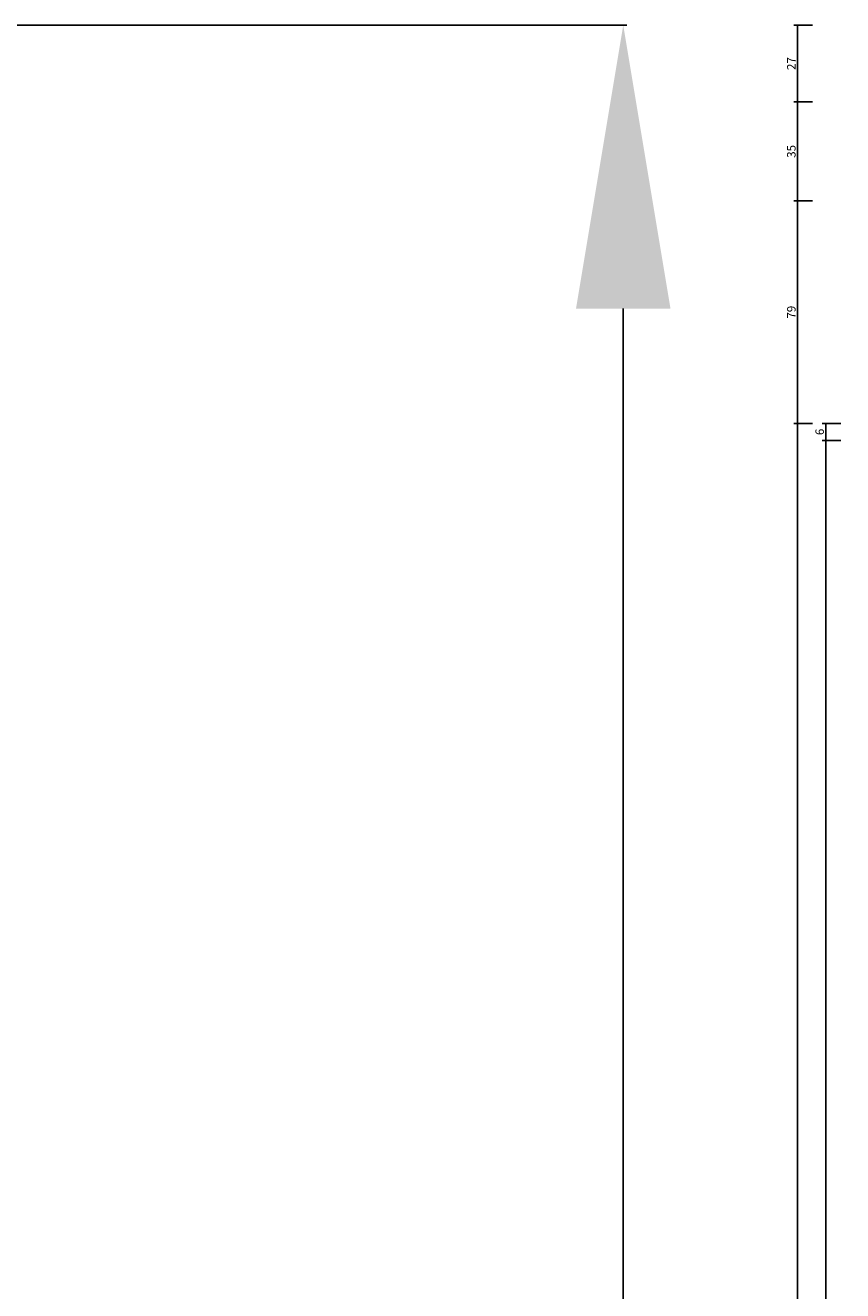
# Model space of a CAD drawing. Units: millimetres. Extents: x 0 to 13491, y -3082 to 2980.
# Drawn here: x 12039 to 12327, y -967 to -520 of the extents above; entities that cross this region are included whole.
import ezdxf

# ---------------------------------------------------------------- set-up
doc = ezdxf.new("R2010")
doc.units = ezdxf.units.MM
doc.header["$PDMODE"] = 3
doc.header["$PDSIZE"] = -0.5
doc.layers.add('ConDim', color=3, linetype='Continuous')
doc.layers.add('CrossSectionsDim', color=3, linetype='Continuous')
doc.styles.add('CrossSection', font='simplex.shx', dxfattribs={"height": 3})
doc.styles.get("Standard").update_dxf_attribs({"font": 'complex.shx', "height": 60})
doc.dimstyles.new('Construction', dxfattribs={"dimtxt": 70, "dimasz": 100, "dimexe": 1.25, "dimexo": 0.625, "dimtad": 1, "dimdec": 0, "dimtxsty": 'Standard', "dimcen": 2.5, "dimclrd": 256, "dimclre": 256, "dimadec": 0, "dimazin": 2, "dimtfac": 1, "dimtdec": 4, "dimtofl": 0, "dimtmove": 0, "dimatfit": 3, "dimfxl": 1, "dimtolj": 1, "dimtzin": 0, "dimarcsym": 0})
doc.dimstyles.new('CrossSection', dxfattribs={"dimtxt": 3, "dimasz": 3, "dimexe": 1.25, "dimexo": 0.625, "dimtad": 1, "dimdec": 1, "dimtxsty": 'CrossSection', "dimblk": 'NONE', "dimcen": 2.5, "dimclrd": 256, "dimclre": 256, "dimadec": 0, "dimazin": 2, "dimtfac": 1, "dimtdec": 4, "dimtofl": 0, "dimtmove": 0, "dimatfit": 3, "dimfxl": 1, "dimtolj": 1, "dimtzin": 0, "dimarcsym": 0})

# ---------------------------------------------------------------- blocks, each defined once
blk = doc.blocks.new('*D435')
at = {"layer": 'ConDim', "lineweight": -2}
for p, q in [((-7049.38, 1500), (5201.25, 1500)), ((5200, -400), (5200, 1400)), ((-7049.38, -500), (5201.25, -500))]:
    blk.add_line(p, q, dxfattribs=at)
at = {"layer": 'ConDim'}
for points in [[(5216.67, 1400), (5183.33, 1400), (5200, 1500)], [(5183.33, -400), (5216.67, -400), (5200, -500)]]:
    blk.add_solid(points, dxfattribs=at)
at = {"layer": 'Defpoints', "color": 0}
for p in [(-7050, 1500), (5200, 1500), (-7050, -500)]:
    blk.add_point(p, dxfattribs=at)
at = {"layer": 'ConDim', "color": 0, "insert": (5169.38, 500), "char_height": 60, "attachment_point": 5, "rotation": 90}
blk.add_mtext('\\A1;2000', dxfattribs=at)
blk = doc.blocks.new('*D261')
at = {"layer": 'ConDim', "lineweight": -2}
for p, q in [((0.62, -520), (12251.25, -520)), ((12250, -2420), (12250, -620)), ((0.62, -2520), (12251.25, -2520))]:
    blk.add_line(p, q, dxfattribs=at)
at = {"layer": 'ConDim'}
for points in [[(12266.67, -620), (12233.33, -620), (12250, -520)], [(12233.33, -2420), (12266.67, -2420), (12250, -2520)]]:
    blk.add_solid(points, dxfattribs=at)
at = {"layer": 'Defpoints', "color": 0}
for p in [(0, -520), (12250, -520), (0, -2520)]:
    blk.add_point(p, dxfattribs=at)
at = {"layer": 'ConDim', "color": 0, "insert": (12219.38, -1520), "char_height": 60, "attachment_point": 5, "rotation": 90}
blk.add_mtext('\\A1;2000', dxfattribs=at)
blk = doc.blocks.new('*D436')
at = {"layer": 'CrossSectionsDim', "lineweight": -2}
for p, q in [((-243.186155, -660.5), (-249.811155, -660.5)), ((-248.561155, -660.5), (-248.561155, -666.5)), ((-243.186155, -666.5), (-249.811155, -666.5))]:
    blk.add_line(p, q, dxfattribs=at)
at = {"layer": 'Defpoints', "color": 0}
for p in [(-242.561155, -660.5), (-248.561155, -666.5), (-242.561155, -666.5)]:
    blk.add_point(p, dxfattribs=at)
at = {"layer": 'CrossSectionsDim', "color": 0, "insert": (-250.686155, -663.5), "char_height": 3, "attachment_point": 5, "rotation": 90, "style": 'CrossSection'}
blk.add_mtext('\\A1;6', dxfattribs=at)
blk = doc.blocks.new('_NONE')
blk = doc.blocks.new('*D437')
at = {"layer": 'CrossSectionsDim', "lineweight": -2}
for p, q in [((-243.186155, -666.5), (-249.811155, -666.5)), ((-248.561155, -666.5), (-248.561155, -2391.5)), ((-243.186155, -2391.5), (-249.811155, -2391.5))]:
    blk.add_line(p, q, dxfattribs=at)
at = {"layer": 'Defpoints', "color": 0}
for p in [(-242.561155, -666.5), (-248.561155, -2391.5), (-242.561155, -2391.5)]:
    blk.add_point(p, dxfattribs=at)
at = {"layer": 'CrossSectionsDim', "color": 0, "insert": (-250.686155, -1529), "char_height": 3, "attachment_point": 5, "rotation": 90, "style": 'CrossSection'}
blk.add_mtext('\\A1;1725', dxfattribs=at)
blk = doc.blocks.new('*D438')
at = {"layer": 'CrossSectionsDim', "lineweight": -2}
for p, q in [((-253.186155, -660.5), (-259.811155, -660.5)), ((-258.561155, -660.5), (-258.561155, -2397.5)), ((-253.186155, -2397.5), (-259.811155, -2397.5))]:
    blk.add_line(p, q, dxfattribs=at)
at = {"layer": 'Defpoints', "color": 0}
for p in [(-252.561155, -660.5), (-258.561155, -2397.5), (-252.561155, -2397.5)]:
    blk.add_point(p, dxfattribs=at)
at = {"layer": 'CrossSectionsDim', "color": 0, "insert": (-260.686155, -1529), "char_height": 3, "attachment_point": 5, "rotation": 90, "style": 'CrossSection'}
blk.add_mtext('\\A1;1737', dxfattribs=at)
blk = doc.blocks.new('*D439')
at = {"layer": 'CrossSectionsDim', "lineweight": -2}
for p, q in [((-253.186155, -520), (-259.811155, -520)), ((-258.561155, -520), (-258.561155, -547)), ((-253.186155, -547), (-259.811155, -547))]:
    blk.add_line(p, q, dxfattribs=at)
at = {"layer": 'Defpoints', "color": 0}
for p in [(-252.561155, -520), (-258.561155, -547), (-252.561155, -547)]:
    blk.add_point(p, dxfattribs=at)
at = {"layer": 'CrossSectionsDim', "color": 0, "insert": (-260.686155, -533.5), "char_height": 3, "attachment_point": 5, "rotation": 90, "style": 'CrossSection'}
blk.add_mtext('\\A1;27', dxfattribs=at)
blk = doc.blocks.new('*D440')
at = {"layer": 'CrossSectionsDim', "lineweight": -2}
for p, q in [((-253.186155, -547), (-259.811155, -547)), ((-258.561155, -547), (-258.561155, -582)), ((-253.186155, -582), (-259.811155, -582))]:
    blk.add_line(p, q, dxfattribs=at)
at = {"layer": 'Defpoints', "color": 0}
for p in [(-252.561155, -547), (-258.561155, -582), (-252.561155, -582)]:
    blk.add_point(p, dxfattribs=at)
at = {"layer": 'CrossSectionsDim', "color": 0, "insert": (-260.686155, -564.5), "char_height": 3, "attachment_point": 5, "rotation": 90, "style": 'CrossSection'}
blk.add_mtext('\\A1;35', dxfattribs=at)
blk = doc.blocks.new('*D441')
at = {"layer": 'CrossSectionsDim', "lineweight": -2}
for p, q in [((-253.186155, -582), (-259.811155, -582)), ((-258.561155, -582), (-258.561155, -660.5)), ((-253.186155, -660.5), (-259.811155, -660.5))]:
    blk.add_line(p, q, dxfattribs=at)
at = {"layer": 'Defpoints', "color": 0}
for p in [(-252.561155, -582), (-258.561155, -660.5), (-252.561155, -660.5)]:
    blk.add_point(p, dxfattribs=at)
at = {"layer": 'CrossSectionsDim', "color": 0, "insert": (-260.686155, -621.25), "char_height": 3, "attachment_point": 5, "rotation": 90, "style": 'CrossSection'}
blk.add_mtext('\\A1;79', dxfattribs=at)
blk = doc.blocks.new('*D262')
at = {"layer": 'CrossSectionsDim', "lineweight": -2}
for p, q in [((12326.813845, -660.5), (12320.188845, -660.5)), ((12321.438845, -660.5), (12321.438845, -666.5)), ((12326.813845, -666.5), (12320.188845, -666.5))]:
    blk.add_line(p, q, dxfattribs=at)
at = {"layer": 'Defpoints', "color": 0}
for p in [(12327.438845, -660.5), (12321.438845, -666.5), (12327.438845, -666.5)]:
    blk.add_point(p, dxfattribs=at)
at = {"layer": 'CrossSectionsDim', "color": 0, "insert": (12319.313845, -663.5), "char_height": 3, "attachment_point": 5, "rotation": 90, "style": 'CrossSection'}
blk.add_mtext('\\A1;6', dxfattribs=at)
blk = doc.blocks.new('*D263')
at = {"layer": 'CrossSectionsDim', "lineweight": -2}
for p, q in [((12326.813845, -666.5), (12320.188845, -666.5)), ((12321.438845, -666.5), (12321.438845, -2391.5)), ((12326.813845, -2391.5), (12320.188845, -2391.5))]:
    blk.add_line(p, q, dxfattribs=at)
at = {"layer": 'Defpoints', "color": 0}
for p in [(12327.438845, -666.5), (12321.438845, -2391.5), (12327.438845, -2391.5)]:
    blk.add_point(p, dxfattribs=at)
at = {"layer": 'CrossSectionsDim', "color": 0, "insert": (12319.313845, -1529), "char_height": 3, "attachment_point": 5, "rotation": 90, "style": 'CrossSection'}
blk.add_mtext('\\A1;1725', dxfattribs=at)
blk = doc.blocks.new('*D264')
at = {"layer": 'CrossSectionsDim', "lineweight": -2}
for p, q in [((12316.813845, -660.5), (12310.188845, -660.5)), ((12311.438845, -660.5), (12311.438845, -2397.5)), ((12316.813845, -2397.5), (12310.188845, -2397.5))]:
    blk.add_line(p, q, dxfattribs=at)
at = {"layer": 'Defpoints', "color": 0}
for p in [(12317.438845, -660.5), (12311.438845, -2397.5), (12317.438845, -2397.5)]:
    blk.add_point(p, dxfattribs=at)
at = {"layer": 'CrossSectionsDim', "color": 0, "insert": (12309.313845, -1529), "char_height": 3, "attachment_point": 5, "rotation": 90, "style": 'CrossSection'}
blk.add_mtext('\\A1;1737', dxfattribs=at)
blk = doc.blocks.new('*D265')
at = {"layer": 'CrossSectionsDim', "lineweight": -2}
for p, q in [((12316.813845, -520), (12310.188845, -520)), ((12311.438845, -520), (12311.438845, -547)), ((12316.813845, -547), (12310.188845, -547))]:
    blk.add_line(p, q, dxfattribs=at)
at = {"layer": 'Defpoints', "color": 0}
for p in [(12317.438845, -520), (12311.438845, -547), (12317.438845, -547)]:
    blk.add_point(p, dxfattribs=at)
at = {"layer": 'CrossSectionsDim', "color": 0, "insert": (12309.313845, -533.5), "char_height": 3, "attachment_point": 5, "rotation": 90, "style": 'CrossSection'}
blk.add_mtext('\\A1;27', dxfattribs=at)
blk = doc.blocks.new('*D266')
at = {"layer": 'CrossSectionsDim', "lineweight": -2}
for p, q in [((12316.813845, -547), (12310.188845, -547)), ((12311.438845, -547), (12311.438845, -582)), ((12316.813845, -582), (12310.188845, -582))]:
    blk.add_line(p, q, dxfattribs=at)
at = {"layer": 'Defpoints', "color": 0}
for p in [(12317.438845, -547), (12311.438845, -582), (12317.438845, -582)]:
    blk.add_point(p, dxfattribs=at)
at = {"layer": 'CrossSectionsDim', "color": 0, "insert": (12309.313845, -564.5), "char_height": 3, "attachment_point": 5, "rotation": 90, "style": 'CrossSection'}
blk.add_mtext('\\A1;35', dxfattribs=at)
blk = doc.blocks.new('*D267')
at = {"layer": 'CrossSectionsDim', "lineweight": -2}
for p, q in [((12316.813845, -582), (12310.188845, -582)), ((12311.438845, -582), (12311.438845, -660.5)), ((12316.813845, -660.5), (12310.188845, -660.5))]:
    blk.add_line(p, q, dxfattribs=at)
at = {"layer": 'Defpoints', "color": 0}
for p in [(12317.438845, -582), (12311.438845, -660.5), (12317.438845, -660.5)]:
    blk.add_point(p, dxfattribs=at)
at = {"layer": 'CrossSectionsDim', "color": 0, "insert": (12309.313845, -621.25), "char_height": 3, "attachment_point": 5, "rotation": 90, "style": 'CrossSection'}
blk.add_mtext('\\A1;79', dxfattribs=at)
blk = doc.blocks.new('KON_5', base_point=(-7050, 1500))
at = {"layer": 'ConDim'}
dim = blk.add_linear_dim(base=(5200, 1500), p1=(-7050, -500), p2=(-7050, 1500), angle=90, text='2000', dimstyle='Construction', override={"dimpost": '<>'}, dxfattribs=at)
dim.commit()
dim.dimension.update_dxf_attribs({"geometry": '*D435', "text_midpoint": (5200, 500), "dimtype": 160})
blk = doc.blocks.new('CS_5VERT1', base_point=(0, -520))
at = {"layer": 'CrossSectionsDim'}
for base, p1, p2, text, picture, middle in [((-258.561155, -547), (-252.561155, -520), (-252.561155, -547), '27', '*D439', (-258.561155, -533.5)), ((-258.561155, -582), (-252.561155, -547), (-252.561155, -582), '35', '*D440', (-258.561155, -564.5)), ((-258.561155, -660.5), (-252.561155, -582), (-252.561155, -660.5), '79', '*D441', (-258.561155, -621.25)), ((-258.561155, -2397.5), (-252.561155, -660.5), (-252.561155, -2397.5), '1737', '*D438', (-258.561155, -1529)), ((-248.561155, -666.5), (-242.561155, -660.5), (-242.561155, -666.5), '6', '*D436', (-248.561155, -663.5)), ((-248.561155, -2391.5), (-242.561155, -666.5), (-242.561155, -2391.5), '1725', '*D437', (-248.561155, -1529))]:
    dim = blk.add_linear_dim(base=base, p1=p1, p2=p2, angle=90, text=text, dimstyle='CrossSection', override={"dimpost": '<>'}, dxfattribs=at)
    dim.commit()
    dim.dimension.update_dxf_attribs({"geometry": picture, "text_midpoint": middle, "dimtype": 160})

msp = doc.modelspace()

# ---------------------------------------------------------------- block references
for name, p in [('KON_5', (0, -520)), ('CS_5VERT1', (12570, -520))]:
    msp.add_blockref(name, p)

# ---------------------------------------------------------------- dimensions: what is measured, and where the dimension line sits
at = {"layer": 'ConDim'}
dim = msp.add_linear_dim(base=(12250, -520), p1=(0, -2520), p2=(0, -520), angle=90, text='2000', dimstyle='Construction', override={"dimpost": '<>'}, dxfattribs=at)
dim.commit()
dim.dimension.update_dxf_attribs({"geometry": '*D261', "text_midpoint": (12250, -1520), "dimtype": 160})
at = {"layer": 'CrossSectionsDim'}
for base, p1, p2, text, picture, middle in [((12311.44, -547), (12317.44, -520), (12317.44, -547), '27', '*D265', (12311.44, -533.5)), ((12311.44, -582), (12317.44, -547), (12317.44, -582), '35', '*D266', (12311.44, -564.5)), ((12311.44, -660.5), (12317.44, -582), (12317.44, -660.5), '79', '*D267', (12311.44, -621.25)), ((12311.44, -2397.5), (12317.44, -660.5), (12317.44, -2397.5), '1737', '*D264', (12311.44, -1529)), ((12321.44, -666.5), (12327.44, -660.5), (12327.44, -666.5), '6', '*D262', (12321.44, -663.5)), ((12321.44, -2391.5), (12327.44, -666.5), (12327.44, -2391.5), '1725', '*D263', (12321.44, -1529))]:
    dim = msp.add_linear_dim(base=base, p1=p1, p2=p2, angle=90, text=text, dimstyle='CrossSection', override={"dimpost": '<>'}, dxfattribs=at)
    dim.commit()
    dim.dimension.update_dxf_attribs({"geometry": picture, "text_midpoint": middle, "dimtype": 160})

doc.saveas('drawing.dxf')
